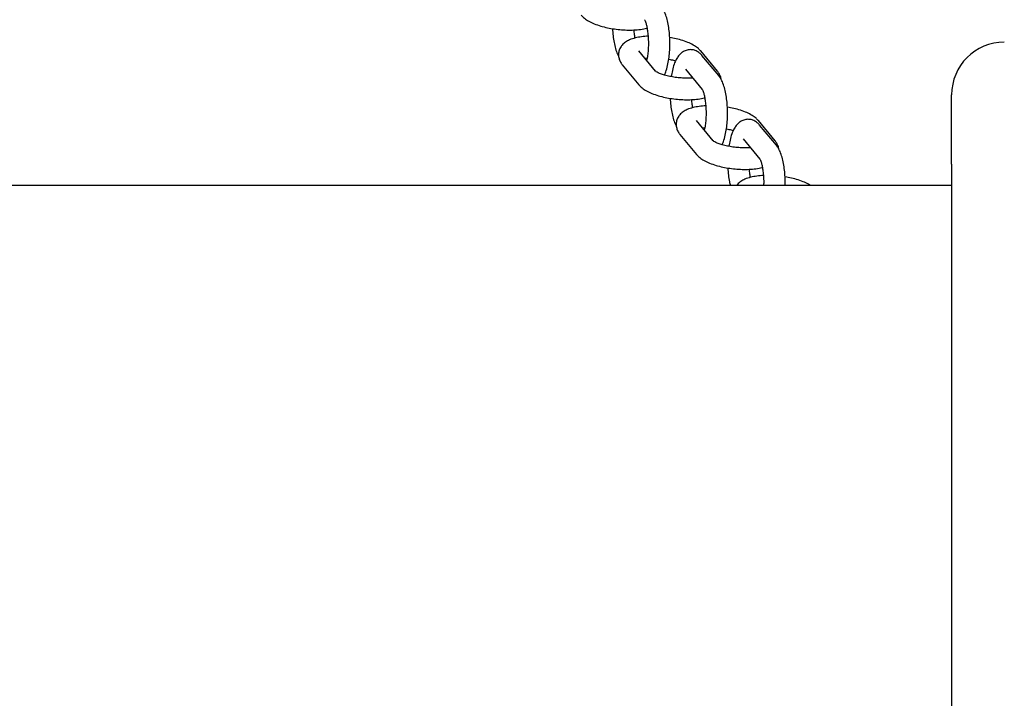
# Model space of a CAD drawing. Extents: x 0 to 910, y 0 to 607.
# Drawn here: x 477 to 487, y 320 to 327 of the extents above; entities that cross this region are included whole.
import ezdxf

# ---------------------------------------------------------------- set-up
doc = ezdxf.new("R2010")
doc.units = 0
doc.header["$LTSCALE"] = 15
doc.header["$MEASUREMENT"] = 0
doc.layers.get('0').update_dxf_attribs({"linetype": 'CONTINUOUS'})
doc.layers.add('PHASE-1', color=7, linetype='CONTINUOUS')

# ---------------------------------------------------------------- blocks, each defined once
blk = doc.blocks.new('237295-1')
for p, q in [((96.3066, 3.5845), (96.1481, 3.776)), ((96.8937, 3.5845), (96.7352, 3.776)), ((95.9909, 3.6459), (96.1495, 3.4544)), ((96.2037, 3.7087), (96.2252, 3.7105)), ((96.2273, 3.708), (96.2252, 3.7105)), ((96.9061, 3.5418), (96.7476, 3.7332)), ((96.5904, 3.6031), (96.749, 3.4117)), ((99.1171, 2.9468), (99.1171, 3.3595)), ((96.8539, 2.9235), (96.6954, 3.115)), ((97.441, 2.9235), (97.2825, 3.115)), ((96.7511, 3.0477), (96.7726, 3.0495)), ((96.7746, 3.047), (96.7726, 3.0495)), ((97.4534, 2.8808), (97.2949, 3.0722)), ((96.5383, 2.9849), (96.6968, 2.7934)), ((97.1378, 2.9421), (97.2963, 2.7507)), ((99.1171, 2.7012), (99.1171, 2.9468)), ((99.1171, 2.7012), (99.1171, -2.7012)), ((99.1171, 2.5), (40.8671, 2.5))]:
    blk.add_line(p, q)
blk.add_arc((99.6171, 3.3595), 0.5, 90, 180)
for points, knots in [([(95.6021, 4.1154), (95.6091, 4.1078), (95.6265, 4.0889), (95.6619, 4.0639), (95.7102, 4.0388), (95.7686, 4.017), (95.8329, 3.9995), (95.8999, 3.9866), (95.9682, 3.978), (96.0362, 3.974), (96.1025, 3.9745), (96.1649, 3.9805), (96.2063, 3.9864), (96.2248, 3.9927), (96.2261, 3.9932)], [0, 0, 0, 0, 0.0565245, 0.1405302, 0.2379594, 0.3380746, 0.4337003, 0.5266677, 0.6184795, 0.7101345, 0.8022961, 0.8959152, 0.9925756, 1, 1, 1, 1]), ([(96.3908, 3.5477), (96.3953, 3.5575), (96.4077, 3.5841), (96.4214, 3.635), (96.4333, 3.6989), (96.4405, 3.7658), (96.4434, 3.834), (96.4422, 3.9021), (96.437, 3.9686), (96.4276, 4.0319), (96.414, 4.0909), (96.3959, 4.1426), (96.3772, 4.1789), (96.363, 4.1974), (96.3588, 4.2028)], [0, 0, 0, 0, 0.056449, 0.155048, 0.248348, 0.337988, 0.425956, 0.513384, 0.601032, 0.689577, 0.78022, 0.87518, 0.963388, 1, 1, 1, 1]), ([(96.2019, 4.0724), (96.2019, 4.0723), (96.2019, 4.0723), (96.2072, 4.0629), (96.2148, 4.0428), (96.2233, 4.0115), (96.2309, 3.9702), (96.2365, 3.921), (96.2392, 3.8668), (96.2386, 3.8107), (96.2347, 3.757), (96.229, 3.714), (96.2242, 3.6934), (96.2225, 3.6861)], [0, 0, 0, 0, 0.038291, 0.113527, 0.197123, 0.290509, 0.391742, 0.498283, 0.607923, 0.719007, 0.830189, 0.939929, 1, 1, 1, 1]), ([(95.8984, 3.9876), (95.8985, 3.9872), (95.8988, 3.9642), (95.9034, 3.9196), (95.9122, 3.8562), (95.9263, 3.7975), (95.9401, 3.7538), (95.9526, 3.7318), (95.9564, 3.7252)], [0, 0, 0, 0, 0.00401, 0.2208, 0.439817, 0.664021, 0.898904, 1, 1, 1, 1]), ([(96.1132, 3.8988), (96.112, 3.9051), (96.108, 3.9256), (96.1047, 3.9525), (96.1038, 3.9728), (96.1037, 3.9756)], [0, 0, 0, 0, 0.277045, 0.901145, 1, 1, 1, 1]), ([(96.2362, 3.916), (96.2361, 3.916), (96.2141, 3.9158), (96.1722, 3.9109), (96.1128, 3.9004), (96.0624, 3.8836), (96.0216, 3.8614), (95.9905, 3.8344), (95.9681, 3.802), (95.9551, 3.7636), (95.9542, 3.7229), (95.965, 3.685), (95.9791, 3.6606), (95.9887, 3.6487), (95.9909, 3.6459)], [0, 0, 0, 0, 0.000248, 0.118274, 0.240131, 0.369572, 0.475744, 0.564619, 0.647376, 0.72794, 0.814565, 0.895297, 0.975578, 1, 1, 1, 1]), ([(96.7352, 3.776), (96.7282, 3.7836), (96.7109, 3.8025), (96.6755, 3.8275), (96.6272, 3.8526), (96.5687, 3.8743), (96.506, 3.8917), (96.4622, 3.8995), (96.4414, 3.9033)], [0, 0, 0, 0, 0.108653, 0.270139, 0.457426, 0.649888, 0.833693, 1, 1, 1, 1]), ([(96.7476, 3.7332), (96.7403, 3.7412), (96.7251, 3.7578), (96.6944, 3.7774), (96.6562, 3.7892), (96.6156, 3.7885), (96.5785, 3.7758), (96.5483, 3.7553), (96.5233, 3.7286), (96.5014, 3.6941), (96.482, 3.6487), (96.466, 3.5944), (96.4589, 3.552), (96.4557, 3.5324)], [0, 0, 0, 0, 0.074131, 0.154572, 0.2324, 0.318162, 0.396564, 0.47262, 0.553276, 0.646454, 0.761089, 0.889657, 1, 1, 1, 1]), ([(96.4321, 3.6974), (96.4402, 3.6959), (96.4639, 3.6917), (96.4842, 3.6856), (96.4975, 3.6817)], [0, 0, 0, 0, 0.340625, 1, 1, 1, 1]), ([(96.6602, 3.5199), (96.6533, 3.5193), (96.632, 3.5172), (96.5894, 3.5172), (96.5357, 3.5201), (96.4806, 3.527), (96.4281, 3.5371), (96.3814, 3.5496), (96.3449, 3.563), (96.3207, 3.5747), (96.3076, 3.5836), (96.3068, 3.5844), (96.3065, 3.5848)], [0, 0, 0, 0, 0.054218, 0.167696, 0.284384, 0.402539, 0.520656, 0.637068, 0.750105, 0.845727, 0.932481, 1, 1, 1, 1]), ([(96.9283, 3.5068), (96.9283, 3.5072), (96.9287, 3.5205), (96.9187, 3.5453), (96.9056, 3.5697), (96.896, 3.5817), (96.8937, 3.5845)], [0, 0, 0, 0, 0.012578, 0.442412, 0.869899, 1, 1, 1, 1]), ([(96.9381, 2.8867), (96.9426, 2.8965), (96.955, 2.9231), (96.9687, 2.974), (96.9807, 3.0379), (96.9878, 3.1048), (96.9907, 3.173), (96.9895, 3.2411), (96.9843, 3.3076), (96.975, 3.3709), (96.9614, 3.4299), (96.9432, 3.4816), (96.9245, 3.5179), (96.9103, 3.5364), (96.9061, 3.5418)], [0, 0, 0, 0, 0.0564493, 0.1550548, 0.2483503, 0.3379941, 0.4259602, 0.5133882, 0.6010366, 0.6895772, 0.7802201, 0.8751877, 0.9633879, 1, 1, 1, 1]), ([(96.1495, 3.4544), (96.1564, 3.4468), (96.1738, 3.4279), (96.2092, 3.4029), (96.2575, 3.3778), (96.3159, 3.356), (96.3802, 3.3385), (96.4472, 3.3256), (96.5155, 3.317), (96.5835, 3.313), (96.6498, 3.3135), (96.7122, 3.3195), (96.7536, 3.3254), (96.7721, 3.3317), (96.7734, 3.3322)], [0, 0, 0, 0, 0.056524, 0.140529, 0.237957, 0.338078, 0.433698, 0.526665, 0.618476, 0.710132, 0.802292, 0.895908, 0.992567, 1, 1, 1, 1]), ([(96.7492, 3.4114), (96.7492, 3.4113), (96.7492, 3.4113), (96.7545, 3.4019), (96.7621, 3.3818), (96.7706, 3.3505), (96.7782, 3.3092), (96.7838, 3.26), (96.7865, 3.2058), (96.7859, 3.1497), (96.782, 3.096), (96.7764, 3.053), (96.7715, 3.0324), (96.7698, 3.0251)], [0, 0, 0, 0, 0.0382724, 0.1135265, 0.1971228, 0.2905083, 0.391741, 0.4982828, 0.6079194, 0.719003, 0.8301808, 0.9399287, 1, 1, 1, 1]), ([(96.4458, 3.3266), (96.4458, 3.3262), (96.4461, 3.3032), (96.4507, 3.2586), (96.4595, 3.1952), (96.4736, 3.1365), (96.4874, 3.0928), (96.4999, 3.0708), (96.5037, 3.0642)], [0, 0, 0, 0, 0.00401, 0.220804, 0.439805, 0.664007, 0.898905, 1, 1, 1, 1]), ([(96.6605, 3.2378), (96.6593, 3.2441), (96.6553, 3.2646), (96.6521, 3.2915), (96.6511, 3.3118), (96.651, 3.3146)], [0, 0, 0, 0, 0.277051, 0.901162, 1, 1, 1, 1]), ([(96.7835, 3.255), (96.7834, 3.255), (96.761, 3.2548), (96.7197, 3.2499), (96.6601, 3.2394), (96.6097, 3.2226), (96.5689, 3.2004), (96.5379, 3.1734), (96.5154, 3.141), (96.5024, 3.1026), (96.5015, 3.0619), (96.5123, 3.024), (96.5265, 2.9996), (96.536, 2.9877), (96.5383, 2.9849)], [0, 0, 0, 0, 0.000243, 0.11827, 0.240127, 0.369579, 0.475752, 0.564627, 0.647375, 0.727949, 0.814574, 0.895296, 0.975578, 1, 1, 1, 1]), ([(97.2825, 3.115), (97.2755, 3.1226), (97.2582, 3.1415), (97.2228, 3.1665), (97.1745, 3.1916), (97.116, 3.2133), (97.0533, 3.2307), (97.0095, 3.2385), (96.9887, 3.2423)], [0, 0, 0, 0, 0.108652, 0.270153, 0.457438, 0.649882, 0.8337, 1, 1, 1, 1]), ([(97.2949, 3.0722), (97.2876, 3.0802), (97.2725, 3.0968), (97.2417, 3.1164), (97.2035, 3.1282), (97.1629, 3.1275), (97.1258, 3.1148), (97.0956, 3.0943), (97.0707, 3.0676), (97.0488, 3.0331), (97.0293, 2.9877), (97.0133, 2.9334), (97.0063, 2.891), (97.003, 2.8714)], [0, 0, 0, 0, 0.07413, 0.154581, 0.232408, 0.318169, 0.396562, 0.472617, 0.553283, 0.646449, 0.761094, 0.889651, 1, 1, 1, 1]), ([(96.9794, 3.0364), (96.9875, 3.0349), (97.0113, 3.0307), (97.0315, 3.0246), (97.0448, 3.0207)], [0, 0, 0, 0, 0.340582, 1, 1, 1, 1]), ([(97.2075, 2.8589), (97.2006, 2.8583), (97.1793, 2.8562), (97.1367, 2.8562), (97.083, 2.8591), (97.0279, 2.866), (96.9754, 2.8761), (96.9287, 2.8886), (96.8922, 2.902), (96.868, 2.9137), (96.855, 2.9226), (96.8541, 2.9234), (96.8538, 2.9238)], [0, 0, 0, 0, 0.054203, 0.167686, 0.284374, 0.40253, 0.520648, 0.637051, 0.750088, 0.845726, 0.932481, 1, 1, 1, 1]), ([(97.4757, 2.8458), (97.4757, 2.8462), (97.476, 2.8595), (97.4661, 2.8843), (97.4529, 2.9087), (97.4433, 2.9207), (97.441, 2.9235)], [0, 0, 0, 0, 0.0125813, 0.4424362, 0.869947, 1, 1, 1, 1]), ([(97.5368, 2.5), (97.537, 2.5041), (97.5383, 2.5305), (97.5366, 2.5802), (97.5317, 2.6466), (97.5223, 2.7099), (97.5087, 2.7689), (97.4905, 2.8206), (97.4719, 2.8569), (97.4576, 2.8754), (97.4534, 2.8808)], [0, 0, 0, 0, 0.026931, 0.175133, 0.323702, 0.473797, 0.627445, 0.788415, 0.937938, 1, 1, 1, 1]), ([(96.6968, 2.7934), (96.7038, 2.7858), (96.7211, 2.7669), (96.7565, 2.7419), (96.8048, 2.7168), (96.8633, 2.695), (96.9275, 2.6775), (96.9945, 2.6646), (97.0628, 2.656), (97.1308, 2.652), (97.1971, 2.6525), (97.2595, 2.6585), (97.3009, 2.6644), (97.3194, 2.6707), (97.3208, 2.6712)], [0, 0, 0, 0, 0.056516, 0.140532, 0.237959, 0.338075, 0.433701, 0.526668, 0.618484, 0.710137, 0.802298, 0.895915, 0.992576, 1, 1, 1, 1]), ([(97.2965, 2.7504), (97.2965, 2.7503), (97.2966, 2.7503), (97.3018, 2.7409), (97.3094, 2.7208), (97.3179, 2.6895), (97.3255, 2.6482), (97.331, 2.599), (97.3338, 2.5483), (97.3331, 2.515), (97.3328, 2.5)], [0, 0, 0, 0, 0.054882, 0.162797, 0.282674, 0.416589, 0.561755, 0.714537, 0.87176, 1, 1, 1, 1]), ([(96.9931, 2.6656), (96.9931, 2.6652), (96.9935, 2.6422), (96.9981, 2.5978), (97.0054, 2.542), (97.0129, 2.5117), (97.0159, 2.5)], [0, 0, 0, 0, 0.006948, 0.382665, 0.762209, 1, 1, 1, 1]), ([(97.2078, 2.5768), (97.2066, 2.5831), (97.2027, 2.6036), (97.1994, 2.6305), (97.1984, 2.6508), (97.1983, 2.6536)], [0, 0, 0, 0, 0.277047, 0.901142, 1, 1, 1, 1]), ([(97.3308, 2.594), (97.3307, 2.594), (97.3087, 2.5938), (97.2668, 2.5889), (97.2075, 2.5784), (97.1569, 2.5618), (97.1166, 2.539), (97.0905, 2.5187), (97.0808, 2.5035), (97.0785, 2.5)], [0, 0, 0, 0, 0.000419, 0.19992, 0.405881, 0.624694, 0.804158, 0.954384, 1, 1, 1, 1]), ([(97.7759, 2.5), (97.7744, 2.5012), (97.7586, 2.513), (97.7213, 2.5302), (97.6634, 2.5524), (97.6006, 2.5697), (97.5569, 2.5775), (97.5361, 2.5813)], [0, 0, 0, 0, 0.027367, 0.27695, 0.533424, 0.778375, 1, 1, 1, 1])]:
    blk.add_open_spline(points, degree=3, knots=knots)

msp = doc.modelspace()

# ---------------------------------------------------------------- block references
at = {"layer": 'PHASE-1', "zscale": 1.1}
msp.add_blockref('237295-1', (386.9667, 322.5497), dxfattribs=at)

doc.saveas('drawing.dxf')
